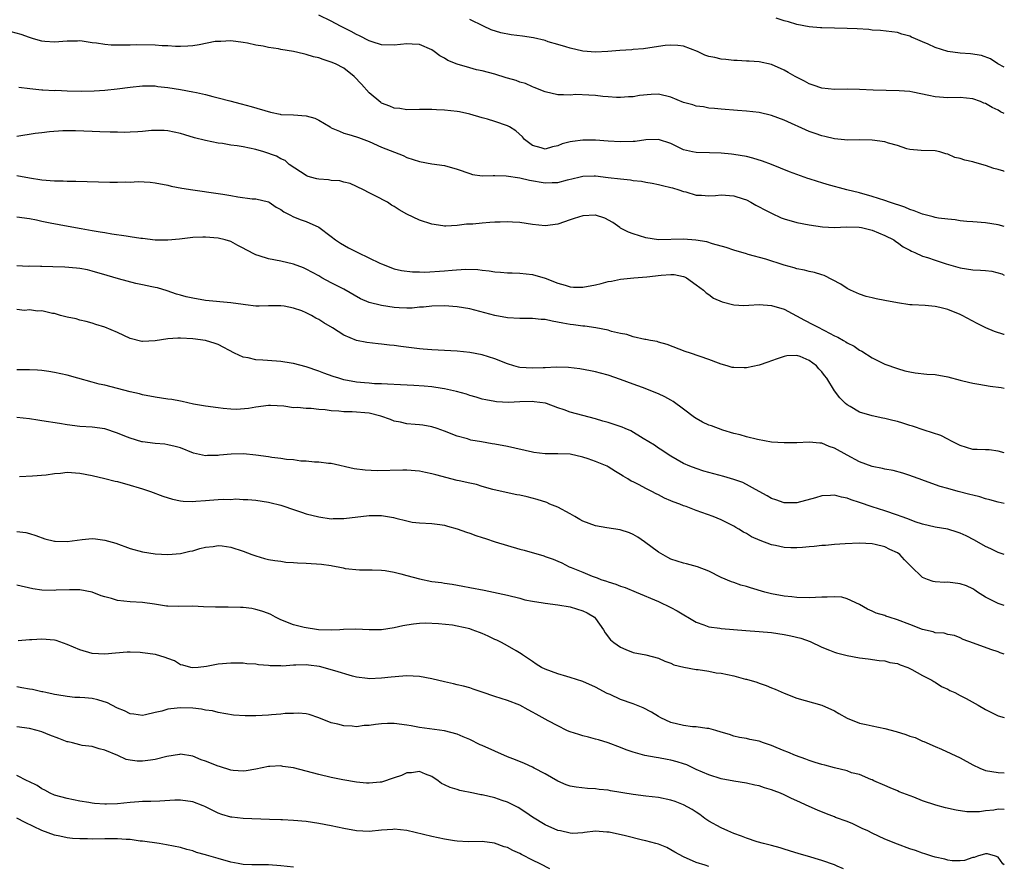
# Model space of a CAD drawing. Units: inches. Extents: x 2565000 to 2568000, y 1503000 to 1506000.
# Drawn here: x 2567843 to 2568000, y 1504135 to 1504270 of the extents above; entities that cross this region are included whole.
import ezdxf

# ---------------------------------------------------------------- set-up
doc = ezdxf.new("R2010")
doc.units = ezdxf.units.IN
doc.header["$MEASUREMENT"] = 0
doc.layers.add('LD25651503_2ft', color=131, linetype='Continuous')

msp = doc.modelspace()

# ---------------------------------------------------------------- linework, layer by layer
at = {"layer": 'LD25651503_2ft'}
for points, elevation in [([(2568000, 1504245.9), (2567999.92, 1504245.92), (2567999, 1504246.22), (2567998.36, 1504246.36), (2567997, 1504246.83), (2567995.3, 1504247.3), (2567995, 1504247.43), (2567993.7, 1504247.7), (2567993, 1504247.97), (2567992.12, 1504248.12), (2567991, 1504248.65), (2567990.7, 1504248.7), (2567989.73, 1504249), (2567989, 1504249.17), (2567986.79, 1504249.21), (2567985, 1504249.38), (2567984.49, 1504249.51), (2567983, 1504250), (2567981.61, 1504250.39), (2567981, 1504250.6), (2567979, 1504250.88), (2567977, 1504250.91), (2567975.1, 1504250.9), (2567973, 1504251.08), (2567971.47, 1504251.47), (2567971, 1504251.54), (2567969.94, 1504251.94), (2567969, 1504252.26), (2567965, 1504254.05), (2567963, 1504254.78), (2567961, 1504255.26), (2567959, 1504255.51), (2567957.59, 1504255.59), (2567955, 1504255.78), (2567953.91, 1504255.91), (2567953, 1504255.98), (2567952.15, 1504256.15), (2567951, 1504256.29), (2567950.47, 1504256.47), (2567949, 1504256.88), (2567947, 1504257.7), (2567945, 1504258.17), (2567943.86, 1504258.14), (2567942.01, 1504257.99), (2567941, 1504257.77), (2567940.26, 1504257.74), (2567939, 1504257.64), (2567938.36, 1504257.64), (2567937, 1504257.76), (2567936.19, 1504257.81), (2567935, 1504257.97), (2567933.96, 1504258.04), (2567931.88, 1504258.12), (2567931, 1504258.03), (2567929.89, 1504258.11), (2567929, 1504258.06), (2567927, 1504258.55), (2567925.25, 1504259.25), (2567925, 1504259.34), (2567923.88, 1504259.88), (2567923, 1504260.1), (2567922.39, 1504260.39), (2567921, 1504260.73), (2567920.81, 1504260.81), (2567919, 1504261.35), (2567917, 1504261.89), (2567916.08, 1504262.08), (2567915, 1504262.37), (2567913, 1504262.95), (2567911.55, 1504263.55), (2567911, 1504263.9), (2567910.28, 1504264.28), (2567909.34, 1504265), (2567909, 1504265.22), (2567907, 1504266.08), (2567905.86, 1504266.14), (2567905, 1504266.2), (2567903, 1504265.98), (2567901, 1504266.05), (2567899.48, 1504266.52), (2567899, 1504266.69), (2567897.46, 1504267.46), (2567897, 1504267.66), (2567896.15, 1504268.15), (2567894.46, 1504269), (2567893, 1504269.82), (2567891, 1504270.74)], 10872), ([(2568000, 1504255.09), (2567999.4, 1504255.4), (2567999, 1504255.63), (2567998.08, 1504256.08), (2567997, 1504256.69), (2567996.77, 1504256.77), (2567996.23, 1504257), (2567995, 1504257.43), (2567993, 1504257.65), (2567991, 1504257.59), (2567989, 1504257.75), (2567988.02, 1504257.98), (2567985.47, 1504258.53), (2567985, 1504258.6), (2567983.26, 1504258.74), (2567981.24, 1504258.76), (2567979.16, 1504258.84), (2567977, 1504258.95), (2567975.02, 1504258.98), (2567973, 1504258.95), (2567971, 1504259.14), (2567969.63, 1504259.63), (2567969, 1504259.83), (2567968.24, 1504260.24), (2567966.76, 1504261), (2567965.66, 1504261.66), (2567965, 1504262.02), (2567963, 1504262.9), (2567961, 1504263.33), (2567959.45, 1504263.45), (2567959, 1504263.43), (2567957.54, 1504263.54), (2567957, 1504263.53), (2567955.71, 1504263.71), (2567955, 1504263.77), (2567953.99, 1504264.01), (2567953, 1504264.2), (2567952.38, 1504264.38), (2567951.22, 1504265), (2567949, 1504265.84), (2567948.09, 1504265.91), (2567947, 1504266.01), (2567946.08, 1504265.92), (2567944.33, 1504265.67), (2567942.61, 1504265.39), (2567941, 1504265.27), (2567940.76, 1504265.24), (2567938.85, 1504265.15), (2567936.98, 1504264.98), (2567935, 1504264.87), (2567933, 1504265.05), (2567931, 1504265.5), (2567930.3, 1504265.7), (2567929, 1504266.1), (2567927.46, 1504266.54), (2567927, 1504266.7), (2567925.14, 1504267.14), (2567923.4, 1504267.4), (2567921.61, 1504267.61), (2567919.94, 1504267.94), (2567918.44, 1504268.44), (2567917.21, 1504269), (2567915, 1504270.06)], 10870), ([(2568000, 1504262.49), (2567998.98, 1504263), (2567997.79, 1504263.79), (2567996.36, 1504264.36), (2567994.62, 1504264.62), (2567993, 1504264.7), (2567991, 1504265), (2567989, 1504265.61), (2567987.88, 1504266.12), (2567987, 1504266.49), (2567985.9, 1504267), (2567985.25, 1504267.25), (2567985, 1504267.39), (2567983.71, 1504267.71), (2567983, 1504268.02), (2567980.33, 1504268.33), (2567979, 1504268.37), (2567978.45, 1504268.45), (2567976.58, 1504268.58), (2567975, 1504268.65), (2567973, 1504268.68), (2567971, 1504268.73), (2567970.76, 1504268.76), (2567969, 1504268.88), (2567967, 1504269.25), (2567965.71, 1504269.71), (2567965, 1504269.88), (2567963.74, 1504270.26)], 10868), ([(2568000, 1504237.16), (2567999, 1504237.42), (2567997, 1504237.71), (2567995, 1504237.86), (2567994.06, 1504237.94), (2567993, 1504238.07), (2567992.2, 1504238.2), (2567991, 1504238.3), (2567989.54, 1504238.46), (2567989, 1504238.56), (2567988.68, 1504238.68), (2567987, 1504239.09), (2567985.66, 1504239.66), (2567985, 1504239.85), (2567984.2, 1504240.2), (2567981.74, 1504241), (2567981, 1504241.27), (2567979, 1504241.94), (2567977, 1504242.5), (2567974.95, 1504243), (2567971.84, 1504243.84), (2567971, 1504244.11), (2567970.29, 1504244.29), (2567969, 1504244.73), (2567968.78, 1504244.78), (2567967, 1504245.42), (2567965.85, 1504245.85), (2567963, 1504246.99), (2567961.55, 1504247.55), (2567960.02, 1504248.01), (2567959, 1504248.25), (2567957, 1504248.61), (2567956.63, 1504248.63), (2567955, 1504248.82), (2567953.12, 1504248.88), (2567951, 1504248.89), (2567950.44, 1504249), (2567949, 1504249.33), (2567948.36, 1504249.64), (2567947, 1504250.35), (2567945, 1504251), (2567943, 1504250.92), (2567941.32, 1504250.68), (2567941, 1504250.64), (2567939, 1504250.59), (2567937, 1504250.74), (2567935, 1504250.86), (2567933, 1504250.86), (2567931.33, 1504250.67), (2567931, 1504250.62), (2567929.71, 1504250.29), (2567929, 1504249.98), (2567928.17, 1504249.83), (2567927, 1504249.45), (2567926.36, 1504249.64), (2567925, 1504250), (2567923.72, 1504251), (2567923.38, 1504251.38), (2567922.34, 1504252.34), (2567921.31, 1504253), (2567921, 1504253.18), (2567919, 1504253.83), (2567917.81, 1504254.19), (2567917, 1504254.4), (2567915, 1504255), (2567913.38, 1504255.38), (2567913, 1504255.45), (2567911, 1504255.67), (2567909.72, 1504255.72), (2567909, 1504255.77), (2567907.74, 1504255.74), (2567907, 1504255.75), (2567905, 1504255.72), (2567903.89, 1504255.89), (2567903, 1504255.95), (2567902.28, 1504256.28), (2567901, 1504256.77), (2567900.87, 1504256.87), (2567899, 1504258.42), (2567897.8, 1504259.8), (2567896.66, 1504261), (2567895, 1504262.31), (2567893.65, 1504263), (2567893, 1504263.3), (2567891.69, 1504263.69), (2567891, 1504263.95), (2567890.15, 1504264.15), (2567889, 1504264.51), (2567888.58, 1504264.58), (2567887, 1504264.98), (2567885, 1504265.31), (2567884.59, 1504265.41), (2567883, 1504265.61), (2567882.17, 1504265.83), (2567881, 1504265.99), (2567879.7, 1504266.3), (2567879, 1504266.41), (2567877, 1504266.67), (2567875.44, 1504266.56), (2567875, 1504266.59), (2567874.55, 1504266.55), (2567871.97, 1504266.03), (2567871, 1504265.9), (2567870.17, 1504265.83), (2567869, 1504265.79), (2567868.21, 1504265.79), (2567867, 1504265.87), (2567866.12, 1504265.88), (2567865, 1504265.97), (2567861.98, 1504266.02), (2567861, 1504265.97), (2567859.99, 1504266.01), (2567859, 1504265.97), (2567858.01, 1504266.01), (2567857, 1504266.11), (2567855.69, 1504266.31), (2567855, 1504266.38), (2567853.37, 1504266.63), (2567853, 1504266.65), (2567852.63, 1504266.63), (2567851, 1504266.64), (2567849, 1504266.46), (2567847.45, 1504266.55), (2567847, 1504266.6), (2567845.66, 1504267), (2567845.16, 1504267.16), (2567845, 1504267.2), (2567843.69, 1504267.69), (2567842.1, 1504268.1)], 10874), ([(2567843.31, 1504259.31), (2567845.07, 1504259.07), (2567847, 1504258.87), (2567847.12, 1504258.88), (2567849, 1504258.79), (2567849.2, 1504258.8), (2567851, 1504258.74), (2567853.31, 1504258.69), (2567855.28, 1504258.72), (2567857, 1504258.83), (2567858.98, 1504259.02), (2567861, 1504259.29), (2567863, 1504259.52), (2567863.5, 1504259.5), (2567865, 1504259.5), (2567865.42, 1504259.42), (2567867, 1504259.23), (2567869, 1504258.92), (2567871, 1504258.58), (2567871.55, 1504258.45), (2567873, 1504258.14), (2567874.18, 1504257.82), (2567875, 1504257.63), (2567876.89, 1504257.11), (2567878.67, 1504256.67), (2567880.24, 1504256.24), (2567883.32, 1504255.32), (2567884.85, 1504255), (2567885, 1504254.98), (2567887, 1504254.88), (2567889, 1504254.72), (2567890.38, 1504254.38), (2567891, 1504254.06), (2567892.8, 1504253), (2567893, 1504252.85), (2567894.28, 1504252.28), (2567895, 1504252.01), (2567895.77, 1504251.77), (2567897, 1504251.43), (2567897.3, 1504251.3), (2567899, 1504250.64), (2567901, 1504249.75), (2567904.41, 1504248.41), (2567905, 1504248.13), (2567907, 1504247.46), (2567909, 1504247.13), (2567911, 1504246.86), (2567913, 1504246.28), (2567915, 1504245.55), (2567915.43, 1504245.43), (2567917, 1504245.2), (2567918.74, 1504245.26), (2567919, 1504245.24), (2567920.78, 1504245.22), (2567923, 1504244.87), (2567924.49, 1504244.49), (2567927, 1504244.08), (2567928.14, 1504244.14), (2567929, 1504244.15), (2567930.56, 1504244.56), (2567932.37, 1504245), (2567933, 1504245.14), (2567934.81, 1504245.19), (2567935, 1504245.18), (2567937, 1504244.96), (2567939, 1504244.7), (2567940.57, 1504244.57), (2567941, 1504244.48), (2567942.34, 1504244.34), (2567943, 1504244.2), (2567944.03, 1504244.03), (2567945, 1504243.84), (2567945.64, 1504243.64), (2567947, 1504243.37), (2567947.27, 1504243.27), (2567948.26, 1504243), (2567949, 1504242.73), (2567949.35, 1504242.65), (2567951, 1504242.14), (2567951.87, 1504242.13), (2567953, 1504242.04), (2567954.09, 1504242.09), (2567955, 1504242.16), (2567957, 1504242.02), (2567958.48, 1504241.52), (2567959, 1504241.36), (2567959.71, 1504241), (2567960.52, 1504240.52), (2567961, 1504240.28), (2567961.83, 1504239.83), (2567963, 1504239.24), (2567964.53, 1504238.53), (2567965, 1504238.35), (2567967, 1504237.78), (2567969, 1504237.42), (2567971.11, 1504237.11), (2567973, 1504236.99), (2567974.92, 1504237.08), (2567976.94, 1504237.06), (2567977.28, 1504237), (2567979, 1504236.58), (2567981, 1504235.71), (2567982.42, 1504235), (2567982.75, 1504234.75), (2567983, 1504234.6), (2567983.91, 1504233.91), (2567985, 1504233.37), (2567985.23, 1504233.23), (2567985.79, 1504233), (2567987, 1504232.45), (2567987.78, 1504232.22), (2567989, 1504231.8), (2567990.78, 1504231.22), (2567993, 1504230.57), (2567995, 1504230.27), (2567996.21, 1504230.21), (2567997, 1504230.12), (2567998.02, 1504230.02), (2567999.61, 1504229.61), (2568000, 1504229.42)], 10876), ([(2568000, 1504219.94), (2567999.95, 1504219.95), (2567998.46, 1504220.46), (2567997.05, 1504221.05), (2567995.71, 1504221.71), (2567993.31, 1504223), (2567993, 1504223.14), (2567991, 1504223.93), (2567989.74, 1504224.26), (2567989, 1504224.41), (2567987.44, 1504224.56), (2567985.34, 1504224.66), (2567985, 1504224.69), (2567983, 1504225.02), (2567981, 1504225.39), (2567979.62, 1504225.62), (2567979, 1504225.8), (2567978.02, 1504226.02), (2567977, 1504226.37), (2567975.52, 1504227), (2567975, 1504227.29), (2567973.99, 1504227.99), (2567971.35, 1504229.35), (2567971, 1504229.43), (2567969.83, 1504229.83), (2567969, 1504229.99), (2567968.22, 1504230.22), (2567967, 1504230.43), (2567966.57, 1504230.57), (2567965, 1504230.99), (2567962.07, 1504231.93), (2567959.29, 1504232.71), (2567959, 1504232.78), (2567957, 1504233.36), (2567955.8, 1504233.8), (2567953.62, 1504234.38), (2567952.71, 1504234.7), (2567950.98, 1504234.98), (2567949, 1504235.12), (2567945, 1504235.03), (2567943, 1504235.35), (2567941, 1504235.99), (2567940.25, 1504236.25), (2567939, 1504236.9), (2567938.85, 1504237), (2567937.78, 1504237.78), (2567936.49, 1504238.49), (2567935, 1504238.93), (2567934.93, 1504238.93), (2567933, 1504238.85), (2567931.61, 1504238.39), (2567931, 1504238.22), (2567929, 1504237.52), (2567927, 1504237.27), (2567925, 1504237.48), (2567923, 1504237.78), (2567921.83, 1504237.83), (2567921, 1504237.9), (2567919.85, 1504237.85), (2567919, 1504237.84), (2567918.21, 1504237.79), (2567917, 1504237.68), (2567915.52, 1504237.52), (2567915, 1504237.49), (2567914.51, 1504237.49), (2567913, 1504237.29), (2567911.19, 1504237.19), (2567911, 1504237.21), (2567910.73, 1504237.27), (2567909, 1504237.5), (2567907, 1504238.15), (2567905, 1504239.12), (2567903.79, 1504239.79), (2567903, 1504240.33), (2567902.56, 1504240.56), (2567901.91, 1504241), (2567899.97, 1504242.03), (2567899, 1504242.51), (2567898.13, 1504243), (2567895.98, 1504243.98), (2567895, 1504244.22), (2567894.38, 1504244.38), (2567893, 1504244.48), (2567892.54, 1504244.54), (2567891, 1504244.65), (2567890.71, 1504244.71), (2567889.68, 1504245), (2567889.17, 1504245.17), (2567889, 1504245.24), (2567886.3, 1504247), (2567885.65, 1504247.65), (2567885, 1504247.89), (2567884.31, 1504248.31), (2567882.27, 1504249), (2567881, 1504249.39), (2567879, 1504249.79), (2567878.03, 1504249.97), (2567877, 1504250.08), (2567875.68, 1504250.32), (2567875, 1504250.41), (2567873, 1504250.82), (2567871.25, 1504251.25), (2567869.7, 1504251.7), (2567869, 1504251.93), (2567867, 1504252.38), (2567866.42, 1504252.42), (2567865, 1504252.43), (2567864.41, 1504252.41), (2567863, 1504252.26), (2567862.22, 1504252.22), (2567861, 1504252.12), (2567860.11, 1504252.11), (2567859, 1504252.12), (2567857.83, 1504252.17), (2567856.2, 1504252.2), (2567855, 1504252.26), (2567852.34, 1504252.34), (2567850.34, 1504252.34), (2567848.22, 1504252.22), (2567847, 1504252.06), (2567845.94, 1504251.94), (2567843, 1504251.44)], 10878), ([(2567843, 1504245.28), (2567845, 1504244.87), (2567847, 1504244.57), (2567849, 1504244.39), (2567850.39, 1504244.39), (2567851, 1504244.34), (2567852.36, 1504244.36), (2567857.8, 1504244.2), (2567859, 1504244.19), (2567860.24, 1504244.24), (2567861, 1504244.22), (2567862.29, 1504244.29), (2567864.19, 1504244.19), (2567865, 1504244.08), (2567867, 1504243.7), (2567867.55, 1504243.55), (2567869.23, 1504243.23), (2567871, 1504242.96), (2567875, 1504242.41), (2567875.74, 1504242.26), (2567877, 1504242.06), (2567878.16, 1504241.84), (2567880.44, 1504241.56), (2567881, 1504241.53), (2567883, 1504241.07), (2567883.13, 1504241), (2567884.22, 1504240.22), (2567885, 1504239.84), (2567885.47, 1504239.47), (2567886.43, 1504239), (2567887, 1504238.7), (2567888.21, 1504238.21), (2567889, 1504237.92), (2567891.01, 1504237.01), (2567893, 1504235.57), (2567893.68, 1504235), (2567894.48, 1504234.48), (2567895.74, 1504233.74), (2567897.23, 1504233), (2567900.69, 1504231.31), (2567901, 1504231.18), (2567903, 1504230.43), (2567904.16, 1504230.16), (2567905.91, 1504229.91), (2567907, 1504229.91), (2567907.89, 1504229.89), (2567911, 1504230.11), (2567912.22, 1504230.22), (2567914.34, 1504230.34), (2567916.29, 1504230.29), (2567917, 1504230.18), (2567918.11, 1504230.11), (2567919, 1504229.93), (2567919.9, 1504229.9), (2567921, 1504229.77), (2567921.77, 1504229.77), (2567923, 1504229.72), (2567925, 1504229.5), (2567927, 1504228.9), (2567929, 1504228.11), (2567930.2, 1504227.8), (2567931, 1504227.54), (2567931.5, 1504227.5), (2567933, 1504227.49), (2567935, 1504227.86), (2567935.93, 1504228.07), (2567937, 1504228.39), (2567937.54, 1504228.46), (2567939, 1504228.79), (2567941.09, 1504229), (2567943.14, 1504229.14), (2567945.42, 1504229.42), (2567947, 1504229.52), (2567947.51, 1504229.51), (2567949, 1504229.21), (2567949.15, 1504229.15), (2567949.45, 1504229), (2567951, 1504227.88), (2567952.16, 1504227), (2567952.59, 1504226.59), (2567953, 1504226.33), (2567953.76, 1504225.76), (2567955.16, 1504225.16), (2567957, 1504224.68), (2567958.57, 1504224.57), (2567959.37, 1504224.63), (2567961, 1504224.71), (2567963, 1504224.6), (2567965, 1504223.99), (2567968.24, 1504222.24), (2567969.58, 1504221.58), (2567970.61, 1504221), (2567971, 1504220.82), (2567971.42, 1504220.58), (2567973, 1504219.77), (2567973.54, 1504219.54), (2567974.41, 1504219), (2567974.8, 1504218.8), (2567975, 1504218.64), (2567976.13, 1504218.13), (2567977, 1504217.46), (2567977.33, 1504217.33), (2567979, 1504216.23), (2567981, 1504215.26), (2567983, 1504214.55), (2567984.19, 1504214.19), (2567985, 1504214.01), (2567985.85, 1504213.85), (2567987.68, 1504213.68), (2567989, 1504213.59), (2567991, 1504213.25), (2567993, 1504212.7), (2567993.39, 1504212.61), (2567995, 1504212.21), (2567995.93, 1504212.07), (2567997.74, 1504211.74), (2567999.51, 1504211.51), (2568000, 1504211.42)], 10880), ([(2568000, 1504201.12), (2567999, 1504201.42), (2567997.6, 1504201.6), (2567997, 1504201.6), (2567995.69, 1504201.69), (2567995, 1504201.69), (2567993, 1504202.29), (2567991.62, 1504203), (2567991, 1504203.34), (2567989.91, 1504203.91), (2567987.26, 1504204.74), (2567985.4, 1504205.4), (2567985, 1504205.5), (2567983.87, 1504205.87), (2567983, 1504206.12), (2567982.29, 1504206.29), (2567981, 1504206.63), (2567980.68, 1504206.68), (2567979, 1504207.05), (2567977, 1504207.62), (2567975.47, 1504208.53), (2567975, 1504208.78), (2567974.75, 1504209), (2567973.87, 1504209.87), (2567973.02, 1504211.02), (2567971.79, 1504213), (2567971.43, 1504213.43), (2567971, 1504214.04), (2567970.49, 1504214.49), (2567970.15, 1504215), (2567969, 1504215.85), (2567967.54, 1504216.46), (2567967, 1504216.65), (2567965.44, 1504216.56), (2567965, 1504216.49), (2567963.89, 1504216.11), (2567963, 1504215.76), (2567962.42, 1504215.58), (2567961, 1504215.08), (2567959, 1504214.68), (2567958.66, 1504214.66), (2567957, 1504214.72), (2567956.74, 1504214.74), (2567955.96, 1504215), (2567955, 1504215.25), (2567954.58, 1504215.42), (2567953, 1504216), (2567950.1, 1504217), (2567949.25, 1504217.25), (2567946.4, 1504218.4), (2567945, 1504218.76), (2567944.83, 1504218.83), (2567943.75, 1504219), (2567943, 1504219.15), (2567942.83, 1504219.17), (2567941, 1504219.59), (2567939.96, 1504219.96), (2567939, 1504220.11), (2567937.55, 1504220.45), (2567937, 1504220.63), (2567935.04, 1504221.04), (2567933.29, 1504221.29), (2567933, 1504221.29), (2567931.51, 1504221.51), (2567931, 1504221.55), (2567929.79, 1504221.79), (2567928.09, 1504222.09), (2567927, 1504222.33), (2567926.34, 1504222.34), (2567925, 1504222.51), (2567924.49, 1504222.49), (2567923, 1504222.53), (2567921, 1504222.64), (2567919, 1504222.99), (2567915, 1504224.05), (2567913, 1504224.37), (2567911, 1504224.51), (2567909, 1504224.49), (2567907.67, 1504224.33), (2567907, 1504224.29), (2567905.84, 1504224.16), (2567905, 1504224.15), (2567903.8, 1504224.2), (2567903, 1504224.27), (2567901, 1504224.56), (2567899.03, 1504225.03), (2567897.64, 1504225.64), (2567895, 1504227.15), (2567893, 1504228.18), (2567891.49, 1504229), (2567891, 1504229.29), (2567889, 1504230.37), (2567888.56, 1504230.56), (2567887, 1504231.16), (2567885, 1504231.61), (2567883, 1504231.98), (2567881.51, 1504232.49), (2567881, 1504232.62), (2567879.45, 1504233.45), (2567879, 1504233.71), (2567878.13, 1504234.13), (2567877, 1504234.75), (2567876.14, 1504235), (2567875, 1504235.3), (2567873, 1504235.46), (2567872.55, 1504235.45), (2567871, 1504235.38), (2567868.88, 1504235.12), (2567867, 1504234.95), (2567864.99, 1504234.99), (2567863, 1504235.21), (2567862.74, 1504235.26), (2567861, 1504235.5), (2567860.4, 1504235.6), (2567858.08, 1504235.93), (2567857, 1504236.11), (2567856.26, 1504236.26), (2567855, 1504236.44), (2567853.25, 1504236.75), (2567851.16, 1504237.16), (2567848.32, 1504237.68), (2567847, 1504237.94), (2567846.13, 1504238.13), (2567845, 1504238.36), (2567843, 1504238.65)], 10882), ([(2568000, 1504193.11), (2567999, 1504193.32), (2567997.68, 1504193.68), (2567997, 1504193.84), (2567996.12, 1504194.12), (2567995, 1504194.39), (2567994.53, 1504194.53), (2567992.67, 1504195), (2567991, 1504195.45), (2567989.8, 1504195.8), (2567987.29, 1504196.71), (2567986.44, 1504197), (2567985.39, 1504197.39), (2567985, 1504197.55), (2567983.89, 1504197.89), (2567982.31, 1504198.31), (2567981, 1504198.55), (2567980.65, 1504198.65), (2567979, 1504198.99), (2567977, 1504199.73), (2567975, 1504200.76), (2567973, 1504201.88), (2567972.15, 1504202.15), (2567971, 1504202.66), (2567970.66, 1504202.66), (2567969, 1504202.86), (2567967, 1504202.73), (2567965, 1504202.71), (2567963, 1504202.85), (2567960.76, 1504203.24), (2567959, 1504203.69), (2567958.02, 1504204.02), (2567957, 1504204.24), (2567955.23, 1504204.77), (2567953.43, 1504205.43), (2567953, 1504205.57), (2567952.02, 1504206.02), (2567951, 1504206.58), (2567950.74, 1504206.74), (2567949, 1504208.09), (2567947.33, 1504209.33), (2567947, 1504209.54), (2567946.04, 1504210.04), (2567945, 1504210.54), (2567942.49, 1504211.51), (2567941, 1504212.06), (2567939, 1504212.82), (2567937, 1504213.5), (2567935.82, 1504213.82), (2567935, 1504214.02), (2567934.2, 1504214.2), (2567932.51, 1504214.51), (2567930.71, 1504214.71), (2567928.75, 1504214.75), (2567927, 1504214.66), (2567926.66, 1504214.66), (2567925, 1504214.59), (2567923, 1504214.74), (2567922.78, 1504214.78), (2567922, 1504215), (2567921, 1504215.32), (2567919, 1504216.11), (2567917, 1504216.74), (2567915, 1504217.1), (2567913, 1504217.31), (2567911, 1504217.43), (2567909, 1504217.51), (2567907.63, 1504217.62), (2567907, 1504217.66), (2567904.04, 1504218.04), (2567903, 1504218.2), (2567902.27, 1504218.27), (2567901, 1504218.42), (2567900.46, 1504218.46), (2567898.67, 1504218.67), (2567897, 1504219.02), (2567895, 1504219.84), (2567893.17, 1504221), (2567891.81, 1504221.81), (2567891, 1504222.35), (2567890.56, 1504222.56), (2567889.86, 1504223), (2567889, 1504223.43), (2567888.29, 1504223.71), (2567887, 1504224.16), (2567885.53, 1504224.47), (2567885, 1504224.53), (2567883.46, 1504224.54), (2567883, 1504224.51), (2567881.53, 1504224.47), (2567881, 1504224.48), (2567879.34, 1504224.66), (2567879, 1504224.73), (2567877, 1504225), (2567873, 1504225.39), (2567871, 1504225.72), (2567869.95, 1504225.95), (2567869, 1504226.22), (2567868.4, 1504226.4), (2567866.91, 1504226.91), (2567865.38, 1504227.38), (2567865, 1504227.46), (2567864.47, 1504227.53), (2567863, 1504227.88), (2567861.91, 1504228.09), (2567859.18, 1504228.82), (2567857.37, 1504229.37), (2567855, 1504230.05), (2567854.23, 1504230.23), (2567853, 1504230.45), (2567852.51, 1504230.51), (2567850.65, 1504230.65), (2567848.71, 1504230.71), (2567847, 1504230.79), (2567846.77, 1504230.77), (2567845, 1504230.82), (2567844.8, 1504230.8), (2567843, 1504230.86)], 10884), ([(2568000, 1504184.99), (2567999, 1504185.27), (2567997.86, 1504185.86), (2567997, 1504186.24), (2567995.26, 1504187.26), (2567993.93, 1504187.93), (2567993, 1504188.37), (2567992.5, 1504188.5), (2567991, 1504188.99), (2567989, 1504189.33), (2567987, 1504189.8), (2567985.81, 1504190.19), (2567984.65, 1504190.65), (2567983.6, 1504191), (2567983, 1504191.23), (2567981, 1504191.92), (2567979, 1504192.55), (2567977, 1504193.24), (2567975.67, 1504193.67), (2567975, 1504193.96), (2567974.09, 1504194.09), (2567973, 1504194.43), (2567972.34, 1504194.34), (2567971, 1504194.31), (2567970, 1504194), (2567967, 1504193.21), (2567965, 1504193.19), (2567963.68, 1504193.68), (2567963, 1504193.88), (2567962.32, 1504194.32), (2567961, 1504194.97), (2567958.41, 1504196.41), (2567957, 1504196.92), (2567955.4, 1504197.4), (2567952.25, 1504198.25), (2567951, 1504198.63), (2567950.01, 1504199), (2567949, 1504199.47), (2567947, 1504200.62), (2567946.38, 1504201), (2567945.56, 1504201.56), (2567945, 1504201.91), (2567944.37, 1504202.37), (2567942.59, 1504203.41), (2567940.63, 1504204.63), (2567939.73, 1504205), (2567939.23, 1504205.23), (2567937, 1504205.97), (2567936.19, 1504206.19), (2567935, 1504206.56), (2567931, 1504207.6), (2567930.02, 1504207.98), (2567929, 1504208.29), (2567927.22, 1504209), (2567927.05, 1504209.05), (2567925.27, 1504209.27), (2567925, 1504209.29), (2567923, 1504209.25), (2567921.17, 1504209.17), (2567919.26, 1504209.26), (2567919, 1504209.29), (2567917.56, 1504209.56), (2567917, 1504209.69), (2567916.01, 1504210.01), (2567915, 1504210.28), (2567914.47, 1504210.47), (2567912.9, 1504210.9), (2567911, 1504211.32), (2567910.64, 1504211.36), (2567909, 1504211.62), (2567907.74, 1504211.74), (2567906.13, 1504211.87), (2567904.02, 1504211.98), (2567901.94, 1504212.06), (2567901, 1504212.11), (2567899.86, 1504212.14), (2567899, 1504212.21), (2567898.3, 1504212.3), (2567897, 1504212.41), (2567895, 1504212.78), (2567894.2, 1504213), (2567893.29, 1504213.29), (2567891.82, 1504213.82), (2567891, 1504214.15), (2567889, 1504214.81), (2567887, 1504215.34), (2567886.61, 1504215.39), (2567885, 1504215.67), (2567884.29, 1504215.71), (2567882.12, 1504215.88), (2567881, 1504215.93), (2567879.77, 1504216.23), (2567879, 1504216.36), (2567877.61, 1504217), (2567875, 1504218.35), (2567874.51, 1504218.51), (2567873, 1504219.02), (2567871, 1504219.27), (2567869, 1504219.37), (2567868.62, 1504219.38), (2567867, 1504219.28), (2567865, 1504218.98), (2567863, 1504218.84), (2567862.87, 1504218.87), (2567861, 1504219.35), (2567859, 1504220.3), (2567857, 1504221.13), (2567855.56, 1504221.56), (2567855, 1504221.76), (2567854.03, 1504222.03), (2567853, 1504222.27), (2567852.44, 1504222.44), (2567851, 1504222.73), (2567849.96, 1504223), (2567849, 1504223.28), (2567848.67, 1504223.33), (2567847, 1504223.75), (2567846.31, 1504223.69), (2567845, 1504223.9), (2567844.2, 1504223.8), (2567843, 1504223.93)], 10886), ([(2568000, 1504176.87), (2567999, 1504177.18), (2567997, 1504178.2), (2567995.75, 1504179), (2567995.31, 1504179.31), (2567995, 1504179.49), (2567993.98, 1504179.98), (2567993, 1504180.33), (2567991, 1504180.56), (2567990.53, 1504180.53), (2567989, 1504180.64), (2567988.68, 1504180.68), (2567987.77, 1504181), (2567987, 1504181.33), (2567985.13, 1504183.13), (2567985, 1504183.27), (2567984.11, 1504184.11), (2567983.37, 1504185), (2567983, 1504185.25), (2567981.79, 1504185.79), (2567981, 1504186.17), (2567979.45, 1504186.55), (2567979, 1504186.65), (2567977, 1504186.77), (2567974.69, 1504186.69), (2567973, 1504186.56), (2567971.59, 1504186.41), (2567971, 1504186.41), (2567969.75, 1504186.25), (2567969, 1504186.21), (2567967.9, 1504186.1), (2567967, 1504186.03), (2567966.04, 1504186.04), (2567965, 1504186.08), (2567963.61, 1504186.39), (2567963, 1504186.5), (2567961.19, 1504187.19), (2567959.81, 1504187.81), (2567959, 1504188.3), (2567958.54, 1504188.54), (2567957.8, 1504189), (2567957.29, 1504189.29), (2567957, 1504189.48), (2567955, 1504190.48), (2567953.73, 1504191), (2567951, 1504191.97), (2567949.41, 1504192.59), (2567949, 1504192.73), (2567948.39, 1504193), (2567947.36, 1504193.36), (2567947, 1504193.53), (2567945.95, 1504193.95), (2567945, 1504194.45), (2567944.63, 1504194.63), (2567943.97, 1504195), (2567943, 1504195.48), (2567941.93, 1504196.07), (2567941, 1504196.53), (2567940.66, 1504196.66), (2567940.17, 1504197), (2567939.42, 1504197.42), (2567939, 1504197.72), (2567938.16, 1504198.16), (2567937, 1504198.92), (2567936.86, 1504199), (2567935, 1504199.78), (2567933.83, 1504200.17), (2567933, 1504200.48), (2567931, 1504200.91), (2567929, 1504200.97), (2567927, 1504201), (2567925.22, 1504201.22), (2567925, 1504201.26), (2567921, 1504202.16), (2567919, 1504202.53), (2567918.59, 1504202.59), (2567916.88, 1504202.87), (2567915.18, 1504203.18), (2567914.65, 1504203.35), (2567913, 1504203.8), (2567911, 1504204.59), (2567909.85, 1504205), (2567909, 1504205.27), (2567907.54, 1504205.54), (2567907, 1504205.61), (2567906.35, 1504205.65), (2567905, 1504205.78), (2567904, 1504206), (2567903, 1504206.2), (2567902.43, 1504206.43), (2567900.85, 1504207), (2567899, 1504207.44), (2567896.32, 1504207.68), (2567895, 1504207.68), (2567894.21, 1504207.79), (2567893, 1504207.83), (2567892.01, 1504207.99), (2567891, 1504208.03), (2567889.8, 1504208.2), (2567889, 1504208.17), (2567887.65, 1504208.35), (2567887, 1504208.32), (2567885.43, 1504208.57), (2567883.31, 1504208.69), (2567883, 1504208.69), (2567881, 1504208.42), (2567879.82, 1504208.18), (2567877.94, 1504208.06), (2567877, 1504208.11), (2567875.79, 1504208.21), (2567875, 1504208.29), (2567873, 1504208.57), (2567871.1, 1504208.9), (2567869.31, 1504209.31), (2567869, 1504209.34), (2567867.62, 1504209.62), (2567867, 1504209.69), (2567865, 1504209.99), (2567863, 1504210.37), (2567862.51, 1504210.51), (2567861, 1504210.86), (2567857, 1504211.88), (2567856.09, 1504212.09), (2567855, 1504212.4), (2567852.72, 1504213), (2567851, 1504213.49), (2567849, 1504213.94), (2567848.1, 1504214.1), (2567847, 1504214.23), (2567846.3, 1504214.3), (2567845, 1504214.37), (2567843, 1504214.35)], 10888), ([(2568000, 1504169.11), (2567999.35, 1504169.35), (2567999, 1504169.5), (2567997.86, 1504169.86), (2567995.12, 1504170.88), (2567993.45, 1504171.45), (2567993, 1504171.72), (2567992.07, 1504172.07), (2567991, 1504172.23), (2567990.46, 1504172.46), (2567989, 1504172.54), (2567988.69, 1504172.69), (2567987, 1504173.07), (2567985, 1504173.82), (2567983, 1504174.59), (2567981.69, 1504175), (2567981.17, 1504175.17), (2567981, 1504175.25), (2567979.65, 1504175.65), (2567979, 1504175.95), (2567978.26, 1504176.26), (2567976.97, 1504177), (2567975, 1504177.93), (2567974.17, 1504178.17), (2567973, 1504178.26), (2567971.82, 1504178.18), (2567971, 1504178.19), (2567969, 1504178.07), (2567967, 1504178.11), (2567966.22, 1504178.22), (2567965, 1504178.35), (2567963, 1504178.74), (2567961.93, 1504179), (2567959.66, 1504179.66), (2567959, 1504179.9), (2567958.12, 1504180.12), (2567957, 1504180.54), (2567956.65, 1504180.65), (2567955, 1504181.33), (2567953, 1504182.3), (2567951.21, 1504183), (2567949.48, 1504183.48), (2567949, 1504183.58), (2567947, 1504184.23), (2567946.48, 1504184.48), (2567945, 1504185.35), (2567942.82, 1504187), (2567941.72, 1504187.72), (2567941, 1504188.16), (2567940.42, 1504188.42), (2567938.91, 1504188.91), (2567936.81, 1504189.19), (2567935, 1504189.51), (2567933, 1504190.29), (2567932.53, 1504190.53), (2567931.71, 1504191), (2567931, 1504191.46), (2567929, 1504192.51), (2567927.72, 1504193), (2567927.24, 1504193.24), (2567925.74, 1504193.73), (2567924.13, 1504194.13), (2567923, 1504194.39), (2567922.48, 1504194.48), (2567920.82, 1504194.82), (2567918.69, 1504195.31), (2567917, 1504195.79), (2567916.09, 1504196.09), (2567915, 1504196.3), (2567913.32, 1504196.68), (2567913, 1504196.77), (2567909.62, 1504197.62), (2567909, 1504197.82), (2567907.99, 1504197.99), (2567907, 1504198.24), (2567905, 1504198.39), (2567904.39, 1504198.39), (2567900.3, 1504198.3), (2567898.37, 1504198.37), (2567896.62, 1504198.62), (2567893, 1504199.43), (2567892.57, 1504199.43), (2567891, 1504199.68), (2567890.34, 1504199.66), (2567889, 1504199.84), (2567888.16, 1504199.84), (2567887, 1504200.02), (2567885.9, 1504200.1), (2567885, 1504200.25), (2567883.57, 1504200.42), (2567883, 1504200.52), (2567881, 1504200.79), (2567879.04, 1504200.96), (2567877.07, 1504200.93), (2567875.22, 1504200.78), (2567875, 1504200.74), (2567873.29, 1504200.71), (2567873, 1504200.67), (2567871.09, 1504201.09), (2567869, 1504201.92), (2567868.17, 1504202.17), (2567867, 1504202.44), (2567866.51, 1504202.51), (2567865, 1504202.63), (2567863, 1504202.88), (2567862.9, 1504202.9), (2567861, 1504203.47), (2567860.18, 1504203.82), (2567859, 1504204.29), (2567857, 1504204.96), (2567855, 1504205.23), (2567853, 1504205.34), (2567851, 1504205.58), (2567849.81, 1504205.81), (2567847, 1504206.26), (2567846.34, 1504206.34), (2567845, 1504206.55), (2567843, 1504206.77)], 10890), ([(2567843.4, 1504197.4), (2567845.47, 1504197.47), (2567847.67, 1504197.67), (2567849, 1504197.86), (2567849.93, 1504197.93), (2567851, 1504198.05), (2567853, 1504197.92), (2567855, 1504197.52), (2567857, 1504197.08), (2567858.66, 1504196.66), (2567859, 1504196.59), (2567861, 1504196.02), (2567862.43, 1504195.57), (2567863, 1504195.41), (2567864.24, 1504195), (2567866.24, 1504194.24), (2567867.75, 1504193.75), (2567869, 1504193.51), (2567869.45, 1504193.45), (2567871, 1504193.43), (2567871.45, 1504193.45), (2567873, 1504193.57), (2567873.64, 1504193.64), (2567875, 1504193.7), (2567875.79, 1504193.79), (2567877, 1504193.74), (2567877.83, 1504193.83), (2567879, 1504193.74), (2567879.74, 1504193.74), (2567881, 1504193.61), (2567883, 1504193.31), (2567883.23, 1504193.23), (2567885, 1504192.8), (2567885.29, 1504192.71), (2567887, 1504192.11), (2567888.28, 1504191.72), (2567889, 1504191.45), (2567891, 1504190.94), (2567893, 1504190.67), (2567893.31, 1504190.69), (2567895, 1504190.68), (2567899, 1504191.19), (2567901, 1504191.18), (2567902.88, 1504190.88), (2567903.24, 1504190.76), (2567905, 1504190.33), (2567905.86, 1504190.14), (2567907, 1504189.99), (2567909, 1504189.9), (2567910.24, 1504189.76), (2567911, 1504189.64), (2567911.47, 1504189.47), (2567913, 1504189.08), (2567914.51, 1504188.51), (2567915, 1504188.38), (2567915.99, 1504187.99), (2567917, 1504187.7), (2567917.51, 1504187.52), (2567919.04, 1504187), (2567921, 1504186.38), (2567923, 1504185.83), (2567923.68, 1504185.68), (2567926.77, 1504184.77), (2567927, 1504184.68), (2567928.25, 1504184.25), (2567929, 1504183.9), (2567929.64, 1504183.64), (2567930.84, 1504183), (2567931.12, 1504182.88), (2567933, 1504182.14), (2567934.46, 1504181.54), (2567935.26, 1504181.26), (2567935.83, 1504181), (2567936.74, 1504180.74), (2567937, 1504180.64), (2567938.24, 1504180.24), (2567939, 1504179.94), (2567939.7, 1504179.7), (2567941.49, 1504179), (2567945, 1504177.48), (2567947, 1504176.55), (2567948.01, 1504176.01), (2567951, 1504174.2), (2567952.21, 1504173.79), (2567953, 1504173.47), (2567954.75, 1504173.25), (2567955, 1504173.2), (2567958.89, 1504172.89), (2567961, 1504172.74), (2567963, 1504172.56), (2567965, 1504172.26), (2567966.05, 1504172.05), (2567967.67, 1504171.67), (2567969.16, 1504171.16), (2567971, 1504170.26), (2567972.22, 1504169.78), (2567973, 1504169.43), (2567973.31, 1504169.31), (2567975, 1504168.89), (2567977, 1504168.54), (2567978.38, 1504168.38), (2567980.13, 1504168.13), (2567981, 1504168.05), (2567981.82, 1504167.82), (2567983, 1504167.63), (2567983.44, 1504167.44), (2567984.68, 1504167), (2567985.3, 1504166.7), (2567987, 1504165.75), (2567988.47, 1504165), (2567988.77, 1504164.77), (2567989, 1504164.65), (2567990, 1504164), (2567991, 1504163.54), (2567991.34, 1504163.34), (2567992.12, 1504163), (2567993, 1504162.56), (2567993.94, 1504162.06), (2567995.83, 1504161), (2567997, 1504160.3), (2567999, 1504159.34), (2568000, 1504159.03)], 10892), ([(2567843, 1504188.61), (2567844.45, 1504188.45), (2567845, 1504188.33), (2567846, 1504188), (2567847.48, 1504187.48), (2567849, 1504187.09), (2567849.08, 1504187.08), (2567851, 1504187.05), (2567853.37, 1504187.37), (2567855, 1504187.5), (2567855.49, 1504187.49), (2567857, 1504187.28), (2567858.75, 1504186.75), (2567861, 1504185.93), (2567863, 1504185.38), (2567865, 1504185.07), (2567867, 1504184.99), (2567869, 1504185.15), (2567870.52, 1504185.48), (2567871, 1504185.57), (2567872.08, 1504185.92), (2567873, 1504186.12), (2567874.24, 1504186.24), (2567875, 1504186.39), (2567875.67, 1504186.33), (2567877, 1504186.14), (2567879, 1504185.49), (2567880.39, 1504185), (2567881, 1504184.75), (2567882.36, 1504184.36), (2567883, 1504184.2), (2567884, 1504184), (2567885, 1504183.89), (2567885.77, 1504183.77), (2567887, 1504183.71), (2567887.64, 1504183.64), (2567889, 1504183.62), (2567891.45, 1504183.45), (2567893, 1504183.2), (2567893.19, 1504183.19), (2567894.1, 1504183), (2567894.87, 1504182.87), (2567895.23, 1504182.77), (2567897.48, 1504182.52), (2567899, 1504182.55), (2567899.48, 1504182.52), (2567901, 1504182.5), (2567901.55, 1504182.45), (2567903, 1504182.16), (2567904.08, 1504181.92), (2567905, 1504181.63), (2567907, 1504181.09), (2567909, 1504180.7), (2567910.51, 1504180.51), (2567911, 1504180.4), (2567912.23, 1504180.23), (2567913.92, 1504179.92), (2567915, 1504179.74), (2567917.31, 1504179.31), (2567921, 1504178.51), (2567923, 1504178.01), (2567923.78, 1504177.78), (2567925, 1504177.55), (2567926.71, 1504177.29), (2567927, 1504177.22), (2567928.99, 1504176.99), (2567931, 1504176.66), (2567933, 1504176.04), (2567933.69, 1504175.69), (2567934.84, 1504175), (2567935, 1504174.8), (2567936.29, 1504173), (2567936.54, 1504172.54), (2567937.41, 1504171.41), (2567937.9, 1504171), (2567939, 1504170.21), (2567939.84, 1504169.84), (2567941, 1504169.37), (2567942.99, 1504169.01), (2567945, 1504168.51), (2567946.01, 1504168.01), (2567947, 1504167.7), (2567947.44, 1504167.45), (2567949.04, 1504167.04), (2567951, 1504166.68), (2567951.33, 1504166.67), (2567953, 1504166.42), (2567954.17, 1504166.17), (2567955, 1504166.09), (2567957, 1504165.66), (2567958.83, 1504165.17), (2567959, 1504165.14), (2567960.66, 1504164.66), (2567961, 1504164.52), (2567962.15, 1504164.15), (2567963, 1504163.78), (2567963.56, 1504163.56), (2567965, 1504162.9), (2567967, 1504162.14), (2567971, 1504161.01), (2567973, 1504160.09), (2567973.67, 1504159.67), (2567975, 1504158.94), (2567977, 1504158.15), (2567978.04, 1504157.96), (2567979, 1504157.7), (2567981, 1504157.3), (2567982.82, 1504156.82), (2567984.37, 1504156.36), (2567985, 1504156.09), (2567985.85, 1504155.85), (2567987, 1504155.29), (2567987.22, 1504155.22), (2567989, 1504154.41), (2567990.03, 1504154.03), (2567993, 1504152.66), (2567995, 1504151.53), (2567996.09, 1504151), (2567997, 1504150.62), (2567999, 1504150.28), (2568000, 1504150.25)], 10894), ([(2568000, 1504144.39), (2567999, 1504144.46), (2567998.33, 1504144.33), (2567997, 1504144.18), (2567996.04, 1504144.04), (2567995, 1504144.02), (2567994.05, 1504144.05), (2567992.32, 1504144.32), (2567990.67, 1504144.67), (2567989.09, 1504145.09), (2567987, 1504145.81), (2567985.62, 1504146.38), (2567983.87, 1504147), (2567983.26, 1504147.25), (2567983, 1504147.39), (2567981.84, 1504147.84), (2567981, 1504148.25), (2567979.28, 1504149), (2567979, 1504149.14), (2567978.79, 1504149.21), (2567977, 1504149.97), (2567975.73, 1504150.27), (2567975, 1504150.56), (2567973, 1504151.03), (2567971.45, 1504151.45), (2567971, 1504151.55), (2567969.91, 1504151.91), (2567969, 1504152.19), (2567968.43, 1504152.43), (2567966.79, 1504153), (2567965.56, 1504153.56), (2567965, 1504153.77), (2567963.71, 1504154.29), (2567963, 1504154.59), (2567961.74, 1504155), (2567961, 1504155.26), (2567959.55, 1504155.55), (2567959, 1504155.69), (2567957.88, 1504155.88), (2567957, 1504156.1), (2567956.33, 1504156.33), (2567955, 1504156.74), (2567954.14, 1504157), (2567953, 1504157.31), (2567952.69, 1504157.31), (2567951, 1504157.56), (2567950.42, 1504157.58), (2567949, 1504157.75), (2567947, 1504158.24), (2567945.41, 1504159), (2567945, 1504159.22), (2567943.92, 1504159.92), (2567942.6, 1504160.6), (2567941, 1504161.24), (2567939, 1504161.93), (2567937.31, 1504162.69), (2567936.87, 1504162.87), (2567935, 1504163.89), (2567933, 1504164.76), (2567931, 1504165.41), (2567930.43, 1504165.57), (2567929, 1504166.01), (2567927, 1504166.75), (2567926.44, 1504167), (2567925.55, 1504167.55), (2567925, 1504167.94), (2567923.38, 1504169), (2567923.2, 1504169.2), (2567922.37, 1504169.63), (2567921, 1504170.47), (2567920.06, 1504171), (2567919.34, 1504171.34), (2567919, 1504171.45), (2567917.96, 1504171.96), (2567917, 1504172.4), (2567916.55, 1504172.55), (2567915.42, 1504173), (2567915, 1504173.14), (2567913, 1504173.59), (2567912.28, 1504173.72), (2567910.03, 1504173.97), (2567907.97, 1504174.03), (2567907, 1504174), (2567906.09, 1504173.91), (2567905, 1504173.74), (2567904.38, 1504173.62), (2567903, 1504173.29), (2567901, 1504172.99), (2567899, 1504172.99), (2567896.9, 1504173.1), (2567894.96, 1504173.04), (2567894.36, 1504173), (2567893, 1504172.94), (2567890.94, 1504173), (2567888.66, 1504173.34), (2567887, 1504173.78), (2567885, 1504174.6), (2567884.15, 1504175), (2567883.41, 1504175.41), (2567883, 1504175.59), (2567881.96, 1504175.96), (2567881, 1504176.25), (2567880.36, 1504176.36), (2567879, 1504176.55), (2567878.57, 1504176.57), (2567876.6, 1504176.6), (2567874.6, 1504176.6), (2567872.66, 1504176.66), (2567871, 1504176.74), (2567868.69, 1504176.69), (2567867, 1504176.76), (2567866.78, 1504176.78), (2567864.91, 1504177.09), (2567863, 1504177.36), (2567861, 1504177.47), (2567859, 1504177.68), (2567858.04, 1504177.96), (2567857, 1504178.24), (2567856.41, 1504178.41), (2567855, 1504178.98), (2567853, 1504179.38), (2567851.38, 1504179.38), (2567849.28, 1504179.28), (2567849, 1504179.24), (2567847, 1504179.32), (2567845.53, 1504179.53), (2567843, 1504180.1)], 10896), ([(2568000, 1504135.59), (2567999.79, 1504135.79), (2567999, 1504136.85), (2567998.58, 1504137), (2567997.35, 1504137.35), (2567997, 1504137.37), (2567995.72, 1504137), (2567995.21, 1504136.79), (2567995, 1504136.76), (2567993.69, 1504136.31), (2567993, 1504136.26), (2567991.73, 1504136.27), (2567991, 1504136.38), (2567990.52, 1504136.52), (2567989, 1504136.84), (2567988.47, 1504137), (2567987.37, 1504137.37), (2567987, 1504137.48), (2567985.88, 1504137.88), (2567985, 1504138.16), (2567983, 1504138.9), (2567981, 1504139.72), (2567979, 1504140.65), (2567978.32, 1504141), (2567977.42, 1504141.42), (2567975.9, 1504142.11), (2567975, 1504142.49), (2567973.17, 1504143.17), (2567973, 1504143.26), (2567971.71, 1504143.71), (2567970.3, 1504144.3), (2567969, 1504144.87), (2567967, 1504145.8), (2567966.17, 1504146.17), (2567965, 1504146.76), (2567964.43, 1504147), (2567963.39, 1504147.39), (2567963, 1504147.56), (2567961.87, 1504147.87), (2567961, 1504148.17), (2567960.31, 1504148.31), (2567959, 1504148.62), (2567957, 1504148.92), (2567955, 1504149.29), (2567953, 1504149.94), (2567951, 1504150.8), (2567949.5, 1504151.5), (2567949, 1504151.68), (2567948, 1504152), (2567947, 1504152.28), (2567946.38, 1504152.38), (2567945, 1504152.64), (2567944.67, 1504152.67), (2567942.84, 1504153), (2567941, 1504153.52), (2567939.9, 1504153.9), (2567939, 1504154.29), (2567937.01, 1504155.01), (2567935.49, 1504155.49), (2567935, 1504155.61), (2567933.91, 1504155.91), (2567933, 1504156.13), (2567932.33, 1504156.33), (2567931, 1504156.76), (2567930.83, 1504156.83), (2567930.44, 1504157), (2567929, 1504157.72), (2567927.49, 1504158.51), (2567925.56, 1504159.56), (2567925, 1504159.89), (2567924.28, 1504160.27), (2567923, 1504161.01), (2567921, 1504161.76), (2567919, 1504162.4), (2567917, 1504163.1), (2567915.58, 1504163.58), (2567915, 1504163.76), (2567914.03, 1504164.03), (2567913, 1504164.26), (2567912.42, 1504164.42), (2567911, 1504164.74), (2567909, 1504165.22), (2567907, 1504165.58), (2567905, 1504165.67), (2567904.36, 1504165.64), (2567902.51, 1504165.49), (2567901, 1504165.29), (2567899, 1504165.2), (2567898.77, 1504165.23), (2567897, 1504165.47), (2567896.39, 1504165.61), (2567893.55, 1504166.45), (2567893, 1504166.65), (2567891.72, 1504167), (2567891.14, 1504167.14), (2567889.36, 1504167.36), (2567889, 1504167.41), (2567887.35, 1504167.35), (2567887, 1504167.38), (2567885.23, 1504167.23), (2567885, 1504167.25), (2567883.28, 1504167.28), (2567883, 1504167.33), (2567881.44, 1504167.44), (2567881, 1504167.53), (2567879.59, 1504167.59), (2567879, 1504167.67), (2567877, 1504167.68), (2567875, 1504167.52), (2567873.16, 1504167.16), (2567871.83, 1504167), (2567871, 1504166.93), (2567870.65, 1504167), (2567869.38, 1504167.38), (2567869, 1504167.45), (2567868.06, 1504168.06), (2567867, 1504168.41), (2567866.6, 1504168.6), (2567865.05, 1504169.05), (2567863, 1504169.34), (2567862.62, 1504169.38), (2567861, 1504169.44), (2567860.57, 1504169.43), (2567858.7, 1504169.3), (2567857, 1504169.13), (2567855, 1504169.24), (2567853, 1504169.82), (2567851, 1504170.67), (2567849.27, 1504171.27), (2567849, 1504171.33), (2567847, 1504171.51), (2567845.39, 1504171.39), (2567845, 1504171.38), (2567843.22, 1504171.22)], 10898), ([(2567974.45, 1504135), (2567973.42, 1504135.42), (2567973, 1504135.6), (2567971, 1504136.33), (2567968.73, 1504137), (2567967.38, 1504137.38), (2567965.86, 1504137.86), (2567965, 1504138.1), (2567964.34, 1504138.34), (2567963, 1504138.67), (2567962.76, 1504138.76), (2567961.74, 1504139), (2567960.73, 1504139.27), (2567959, 1504139.85), (2567958.2, 1504140.2), (2567957, 1504140.61), (2567956.02, 1504141), (2567955, 1504141.49), (2567953, 1504142.58), (2567952.39, 1504143), (2567951.6, 1504143.6), (2567951, 1504143.97), (2567950.39, 1504144.39), (2567949, 1504145.16), (2567947.67, 1504145.67), (2567947, 1504145.91), (2567945, 1504146.31), (2567943, 1504146.55), (2567941, 1504146.81), (2567937.39, 1504147.39), (2567937, 1504147.47), (2567935.6, 1504147.6), (2567935, 1504147.7), (2567933.74, 1504147.74), (2567931.95, 1504147.95), (2567931, 1504148.13), (2567930.36, 1504148.36), (2567929, 1504148.92), (2567927, 1504150.08), (2567925.25, 1504151), (2567925, 1504151.13), (2567923.71, 1504151.71), (2567922.29, 1504152.29), (2567921, 1504152.8), (2567919, 1504153.67), (2567917, 1504154.57), (2567916.69, 1504154.69), (2567915, 1504155.53), (2567913.96, 1504155.96), (2567913, 1504156.38), (2567911, 1504156.92), (2567907, 1504157.46), (2567905.71, 1504157.71), (2567905, 1504157.82), (2567903, 1504158.08), (2567901.92, 1504158.08), (2567901, 1504158.04), (2567900.04, 1504157.96), (2567899, 1504157.79), (2567898.24, 1504157.76), (2567897, 1504157.59), (2567896.33, 1504157.67), (2567895, 1504157.7), (2567894.02, 1504157.98), (2567893, 1504158.21), (2567891, 1504159), (2567889.5, 1504159.5), (2567889, 1504159.61), (2567887.76, 1504159.76), (2567887, 1504159.71), (2567885.68, 1504159.68), (2567885, 1504159.56), (2567883.49, 1504159.49), (2567883, 1504159.42), (2567881, 1504159.32), (2567879.3, 1504159.3), (2567877.43, 1504159.43), (2567875, 1504159.85), (2567874.09, 1504160.09), (2567873, 1504160.23), (2567872.38, 1504160.38), (2567871, 1504160.52), (2567869, 1504160.6), (2567868.51, 1504160.51), (2567867, 1504160.37), (2567866.04, 1504160.04), (2567865, 1504159.82), (2567863.46, 1504159.46), (2567863, 1504159.39), (2567861.6, 1504159.6), (2567861, 1504159.65), (2567860.12, 1504160.12), (2567859, 1504160.54), (2567858.11, 1504161), (2567857.4, 1504161.4), (2567855.87, 1504161.86), (2567855, 1504162.06), (2567853.8, 1504162.2), (2567853, 1504162.24), (2567852.25, 1504162.25), (2567851, 1504162.39), (2567849.35, 1504162.65), (2567849, 1504162.71), (2567848.78, 1504162.78), (2567847.63, 1504163), (2567847.12, 1504163.12), (2567847, 1504163.14), (2567845.49, 1504163.49), (2567845, 1504163.54), (2567843.79, 1504163.79), (2567843, 1504163.92)], 10900), ([(2567953, 1504135.36), (2567952.44, 1504135.56), (2567951, 1504136.01), (2567949, 1504136.91), (2567947.64, 1504137.64), (2567947, 1504138.02), (2567946.35, 1504138.35), (2567945, 1504138.89), (2567944.62, 1504139), (2567943, 1504139.43), (2567942.46, 1504139.54), (2567939.79, 1504140.21), (2567937.2, 1504140.8), (2567937, 1504140.82), (2567936.81, 1504140.81), (2567935, 1504140.96), (2567933.25, 1504140.75), (2567933, 1504140.7), (2567931.4, 1504140.6), (2567931, 1504140.64), (2567929.42, 1504141), (2567929, 1504141.08), (2567927, 1504141.97), (2567925, 1504143.21), (2567923.95, 1504143.95), (2567922.72, 1504144.72), (2567921, 1504145.58), (2567920.15, 1504145.85), (2567919, 1504146.27), (2567917, 1504146.74), (2567916.77, 1504146.77), (2567915.61, 1504147), (2567913.46, 1504147.46), (2567913, 1504147.6), (2567911.89, 1504147.89), (2567911, 1504148.33), (2567910.53, 1504148.53), (2567909.97, 1504149), (2567909, 1504149.64), (2567907.95, 1504150.05), (2567907, 1504150.48), (2567905.75, 1504150.25), (2567905, 1504150.23), (2567904.15, 1504149.85), (2567903, 1504149.44), (2567901, 1504148.78), (2567900.75, 1504148.75), (2567899, 1504148.6), (2567898.62, 1504148.62), (2567897, 1504148.78), (2567894.85, 1504149.15), (2567893, 1504149.52), (2567891, 1504149.98), (2567887, 1504151.03), (2567885.27, 1504151.27), (2567885, 1504151.35), (2567883.25, 1504151.25), (2567883, 1504151.28), (2567881, 1504150.81), (2567879.46, 1504150.54), (2567879, 1504150.5), (2567877.38, 1504150.62), (2567877, 1504150.68), (2567875.25, 1504151.25), (2567875, 1504151.3), (2567873, 1504152.1), (2567872.31, 1504152.31), (2567871, 1504152.89), (2567869, 1504153.21), (2567868.84, 1504153.16), (2567866.86, 1504152.86), (2567865, 1504152.36), (2567864.28, 1504152.28), (2567863, 1504152.09), (2567862.12, 1504152.12), (2567861, 1504152.26), (2567860.38, 1504152.38), (2567859.04, 1504153), (2567857, 1504153.86), (2567856.07, 1504154.07), (2567855, 1504154.41), (2567853.38, 1504154.62), (2567853, 1504154.68), (2567851.86, 1504155), (2567851.17, 1504155.17), (2567851, 1504155.19), (2567849.7, 1504155.7), (2567848.24, 1504156.24), (2567847, 1504156.77), (2567846.22, 1504157), (2567845, 1504157.29), (2567843, 1504157.57)], 10902), ([(2567927.75, 1504135), (2567926.21, 1504135.79), (2567925, 1504136.36), (2567924.55, 1504136.55), (2567923.78, 1504137), (2567923.26, 1504137.26), (2567923, 1504137.42), (2567921.87, 1504137.87), (2567921, 1504138.36), (2567920.46, 1504138.46), (2567918.93, 1504139.07), (2567917, 1504139.31), (2567914.74, 1504139.26), (2567913, 1504139.37), (2567912.57, 1504139.43), (2567911, 1504139.72), (2567909, 1504140.13), (2567905, 1504141.07), (2567903, 1504141.28), (2567902.76, 1504141.24), (2567901, 1504141.12), (2567899, 1504140.92), (2567897, 1504141.04), (2567895, 1504141.41), (2567893, 1504141.83), (2567891, 1504142.19), (2567889, 1504142.49), (2567887, 1504142.69), (2567885.25, 1504142.75), (2567885, 1504142.77), (2567883.18, 1504142.82), (2567879, 1504142.99), (2567877.19, 1504143.19), (2567877, 1504143.21), (2567875.62, 1504143.62), (2567875, 1504143.82), (2567872.88, 1504144.88), (2567872.62, 1504145), (2567871, 1504145.65), (2567869, 1504145.92), (2567868.1, 1504145.9), (2567865.75, 1504145.75), (2567864.32, 1504145.68), (2567863, 1504145.67), (2567862.38, 1504145.62), (2567861, 1504145.54), (2567859, 1504145.33), (2567857.24, 1504145.24), (2567857, 1504145.24), (2567855.36, 1504145.36), (2567855, 1504145.42), (2567854.47, 1504145.53), (2567853, 1504145.76), (2567851, 1504146.15), (2567849, 1504146.7), (2567848.32, 1504147), (2567847.47, 1504147.47), (2567847, 1504147.68), (2567846.21, 1504148.21), (2567844.89, 1504148.89), (2567844.63, 1504149), (2567843, 1504149.8)], 10904), ([(2567887, 1504135.24), (2567885, 1504135.48), (2567883, 1504135.6), (2567881.62, 1504135.62), (2567880.39, 1504135.61), (2567879, 1504135.69), (2567878.18, 1504135.82), (2567877, 1504136.04), (2567875, 1504136.6), (2567873.16, 1504137.16), (2567873, 1504137.22), (2567871.59, 1504137.59), (2567871, 1504137.83), (2567870.03, 1504138.03), (2567869, 1504138.38), (2567866.81, 1504138.81), (2567865.61, 1504139), (2567863, 1504139.36), (2567862.6, 1504139.4), (2567861, 1504139.63), (2567860.36, 1504139.64), (2567859, 1504139.76), (2567858.26, 1504139.74), (2567857, 1504139.77), (2567855, 1504139.72), (2567854.25, 1504139.75), (2567853, 1504139.75), (2567851.83, 1504139.83), (2567851, 1504139.92), (2567849.82, 1504140.18), (2567849, 1504140.32), (2567847, 1504141.06), (2567844.35, 1504142.35), (2567843, 1504143.06)], 10906)]:
    msp.add_lwpolyline(points, dxfattribs=dict(at, elevation=elevation))

doc.saveas('drawing.dxf')
